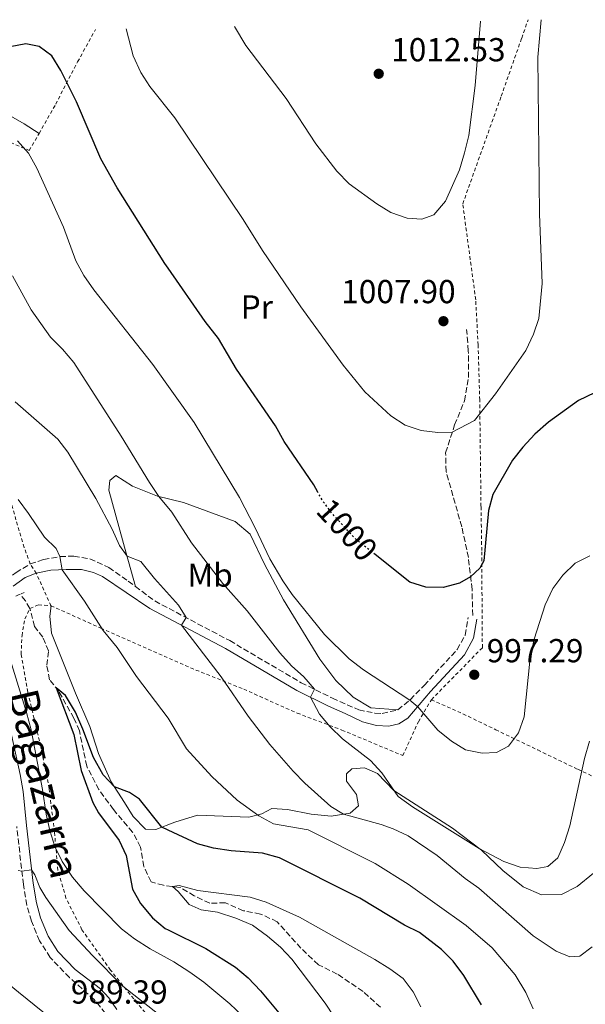
# Model space of a CAD drawing. Units: metres. Extents: x 647985 to 651438, y 4748532 to 4750920.
# Drawn here: x 651015 to 651186, y 4750618 to 4750915 of the extents above; entities that cross this region are included whole.
import ezdxf
from ezdxf.enums import TextEntityAlignment as Align

# ---------------------------------------------------------------- set-up
doc = ezdxf.new("R2010")
doc.units = ezdxf.units.M
doc.header["$MEASUREMENT"] = 0
for name, pattern in [('DGN Style 2', [1.739922, 1.043953, -0.695969]), ('DGN Style 3', [2.435891, 1.739922, -0.695969]), ('DGN Style 5', [1.217945, 0.521977, -0.695969])]:
    doc.linetypes.add(name, pattern=pattern)
for name, color, linetype, lineweight in [('Abrevadero puntual', 7, 'Continuous', 0), ('Barranco lineal', 142, 'DGN Style 3', 13), ('Borda', 1, 'Continuous', 13), ('Camino', 7, 'DGN Style 3', 0), ('Cota de curva de nivel directora', 7, 'Continuous', 0), ('Cota de punto acotado terreno', 7, 'Continuous', 0), ('Curva de nivel directora', 30, 'Continuous', 30), ('Curva de nivel directora no vista', 30, 'DGN Style 5', 30), ('Curva de nivel intermedia', 30, 'Continuous', 0), ('Etiqueta de uso rústico', 92, 'Continuous', 0), ('Línea de cambio de uso (parcela vista)', 92, 'Continuous', 0), ('Margen derecho', 7, 'Continuous', 0), ('Pontón-alcantarilla (pasos de agua)', 1, 'DGN Style 2', 0), ('Punto acotado terreno (símbolo)', 7, 'Continuous', 0), ('Senda', 7, 'DGN Style 3', 0), ('Tela metálica o alambrada', 7, 'DGN Style 2', 0)]:
    doc.layers.add(name, color=color, linetype=linetype, lineweight=lineweight)
doc.styles.add('Style-Arial', font='arial.ttf')

# ---------------------------------------------------------------- blocks, each defined once
blk = doc.blocks.new('5PATER')
at = {"layer": 'Abrevadero puntual', "linetype": 'Continuous', "lineweight": 0}
h = blk.add_hatch(color=51, dxfattribs=at)
edge = h.paths.add_edge_path()
edge.add_ellipse((0, 0), major_axis=(-0.11, -0.111), ratio=0.999422, start_angle=0, end_angle=360)

msp = doc.modelspace()

# ---------------------------------------------------------------- linework, layer by layer
at = {"layer": 'Barranco lineal', "color": 142, "linetype": 'DGN Style 3', "lineweight": 13}
msp.add_polyline3d([(651124.06, 4750617.36, 966), (651118.77, 4750622.14, 966.27), (651111.01, 4750627.38, 966.65), (651105.31, 4750630.17, 966.95), (651100.05, 4750635.16, 967.63), (651092.94, 4750643.12, 968.18), (651087.91, 4750645.46, 968.42), (651082.75, 4750646.46, 968.76), (651077.31, 4750648.82, 968.93), (651072.61, 4750648.71, 969.03), (651067.96, 4750650.9, 969.3), (651063.74, 4750653.44, 969.78), (651058.64, 4750654.1, 970.26), (651054.95, 4750655.16, 970.87), (651052.74, 4750659.75, 971.79), (651051.74, 4750665.61, 972.27), (651049.39, 4750670.1, 972.61), (651043.61, 4750676.91, 972.88), (651039.23, 4750682.95, 973.09), (651035.56, 4750689.98, 973.63), (651033.36, 4750700.68, 974.45), (651031.69, 4750704.4, 974.55), (651027.16, 4750712.55, 974.96), (651024.38, 4750716.03, 975.1), (651023.54, 4750720.37, 975.3), (651024.09, 4750724.75, 975.47), (651022.32, 4750728.86, 975.62), (651019.81, 4750732.06, 975.75), (651018.48, 4750737.51, 976.44), (651017.09, 4750739.78, 976.5), (651015.45, 4750741.77, 976.6)], dxfattribs=at)
at = {"layer": 'Borda', "color": 1, "linetype": 'Continuous', "lineweight": 13}
msp.add_polyline3d([(650999.91, 4750621.96, 993.07), (651005.92, 4750629.35, 993.07), (651015, 4750621.96, 993.06), (651029.67, 4750610.02, 993.04), (651025.07, 4750604.37, 993.24), (651028.75, 4750601.38, 992.08), (651026.38, 4750598.46, 992.08), (650998.95, 4750620.78, 993.07)], close=True, dxfattribs=at)
at = {"layer": 'Borda', "color": 23, "linetype": 'Continuous', "lineweight": 0}
msp.add_polyline3d([(651015, 4750621.96, 993.06), (651029.67, 4750610.02, 993.04), (651025.07, 4750604.37, 993.24), (651028.75, 4750601.38, 992.08), (651026.38, 4750598.46, 992.08), (650998.95, 4750620.78, 993.07), (650999.91, 4750621.96, 993.07)], dxfattribs=at)
at = {"layer": 'Camino', "color": 7, "linetype": 'DGN Style 3', "lineweight": 0}
for points in [[(651003.03, 4750737.78, 980.76), (651008.12, 4750743.43, 979.63), (651011.22, 4750746.1, 979.09), (651014.29, 4750748.3, 978.78), (651018.55, 4750750.9, 978.99), (651022.56, 4750752.26, 979.33), (651027.58, 4750753.11, 980.01), (651031.67, 4750753.26, 980.79), (651036.52, 4750752.47, 981.34), (651042.21, 4750749.83, 982.19), (651048.06, 4750745.74, 983.14), (651050.21, 4750744.13, 983.29)], [(651050.21, 4750744.13, 983.29), (651056.05, 4750739.75, 983.71), (651078.62, 4750727.8, 986.79), (651100.13, 4750715.12, 989.48), (651109.54, 4750710.49, 990.71), (651117.48, 4750706.96, 991.97), (651122.36, 4750705.94, 992.6), (651124.54, 4750705.86, 992.89), (651129.24, 4750706.95, 993.77)], [(651129.24, 4750706.95, 993.77), (651133, 4750710.01, 995.05), (651137.16, 4750714.3, 996.27), (651147.09, 4750725.1, 997.86), (651149.51, 4750729.46, 998.66), (651150.39, 4750734.74, 999.02)], [(651041.22, 4750615.53, 987.81), (651037.81, 4750619.69, 987.77), (651030.37, 4750626.31, 987.52), (651024.58, 4750632.39, 987.31), (651021.35, 4750637.38, 986.91), (651018.91, 4750643.34, 986.57), (651017.54, 4750648.13, 986.13), (651016.5, 4750654.34, 985.44), (651014.51, 4750671.77, 983.54)]]:
    msp.add_polyline3d(points, dxfattribs=at)
at = {"layer": 'Curva de nivel directora', "color": 30, "linetype": 'Continuous', "lineweight": 30, "flags": 128}
for points, elevation in [([(651105.18, 4750772.49), (651103.95, 4750774.73), (651095.06, 4750787.74), (651092.39, 4750792.49), (651080.64, 4750809.61), (651075.22, 4750818.84), (651071.28, 4750823.91), (651060.05, 4750840.02), (651059.05, 4750841.45), (651044.77, 4750864.2), (651039.8, 4750872.88), (651032.44, 4750890.07), (651027.79, 4750899.55), (651025.07, 4750903.95), (651021.22, 4750906.78), (651017.2, 4750907.59), (651012.56, 4750906.67), (651005.67, 4750902.93), (651000.63, 4750901.05), (650995.31, 4750900.1), (650990.31, 4750900), (650985.31, 4750901.35), (650971.83, 4750910.47)], 1000), ([(651105.18, 4750772.49), (651103.95, 4750774.73), (651095.06, 4750787.74), (651092.39, 4750792.49), (651080.64, 4750809.61), (651075.22, 4750818.84), (651071.28, 4750823.91), (651060.05, 4750840.02), (651059.05, 4750841.45), (651044.77, 4750864.2), (651039.8, 4750872.88), (651032.44, 4750890.07), (651027.79, 4750899.55), (651025.07, 4750903.95), (651021.22, 4750906.78), (651017.2, 4750907.59), (651012.56, 4750906.67), (651005.67, 4750902.93), (651000.63, 4750901.05), (650995.31, 4750900.1), (650990.31, 4750900), (650985.31, 4750901.35), (650971.83, 4750910.47)], 1000), ([(651188.5, 4750802.44), (651183.7, 4750800.18), (651174.6, 4750793.58), (651170.5, 4750789.95), (651166.92, 4750786.11), (651163.82, 4750782.18), (651157.87, 4750771.86), (651156.57, 4750767.03), (651155.16, 4750751.81), (651153.98, 4750749.59), (651151.17, 4750747.05), (651147.83, 4750745.12), (651142.87, 4750743.84), (651137.65, 4750743.86), (651132.9, 4750745.44), (651122.47, 4750753.71)], 1000), ([(651188.5, 4750802.44), (651183.7, 4750800.18), (651174.6, 4750793.58), (651170.5, 4750789.95), (651166.92, 4750786.11), (651163.82, 4750782.18), (651157.87, 4750771.86), (651156.57, 4750767.03), (651155.16, 4750751.81), (651153.98, 4750749.59), (651151.17, 4750747.05), (651147.83, 4750745.12), (651142.87, 4750743.84), (651137.65, 4750743.86), (651132.9, 4750745.44), (651122.47, 4750753.71)], 1000), ([(651154.4, 4750618.05), (651149.1, 4750626.89), (651145.91, 4750631.21), (651142.42, 4750634.78), (651135.76, 4750639.92), (651131.23, 4750642.12), (651117.84, 4750650.23), (651093.65, 4750662.41), (651088.45, 4750663.8), (651079.07, 4750664.52), (651073.76, 4750665.28), (651068.92, 4750666.57), (651060.05, 4750670.76), (651058.22, 4750671.62), (651051.43, 4750680.03), (651048.49, 4750682.07), (651043.9, 4750683.75), (651040.49, 4750687.41), (651037.57, 4750692.6), (651034.43, 4750701.14), (651032.2, 4750706.24), (651029.18, 4750711.27), (651026.37, 4750713.55), (651031.68, 4750699.49), (651033.93, 4750688.73), (651037.44, 4750679.01), (651039.1, 4750675.96), (651045.37, 4750667.6), (651047.43, 4750663.04), (651049.36, 4750652.94), (651051.79, 4750648.58), (651055.37, 4750644.33), (651059.17, 4750641.08), (651060.05, 4750640.65), (651071.43, 4750635.1), (651080.33, 4750629.43), (651084.2, 4750626.19), (651087.89, 4750622.34), (651094.42, 4750614.53)], 975), ([(651154.4, 4750618.05), (651149.1, 4750626.89), (651145.91, 4750631.21), (651142.42, 4750634.78), (651135.76, 4750639.92), (651131.23, 4750642.12), (651117.84, 4750650.23), (651093.65, 4750662.41), (651088.45, 4750663.8), (651079.07, 4750664.52), (651073.76, 4750665.28), (651068.92, 4750666.57), (651060.05, 4750670.76), (651058.22, 4750671.62), (651051.43, 4750680.03), (651048.49, 4750682.07), (651043.9, 4750683.75), (651040.49, 4750687.41), (651037.57, 4750692.6), (651034.43, 4750701.14), (651032.2, 4750706.24), (651029.18, 4750711.27), (651026.37, 4750713.55), (651031.68, 4750699.49), (651033.93, 4750688.73), (651037.44, 4750679.01), (651039.1, 4750675.96), (651045.37, 4750667.6), (651047.43, 4750663.04), (651049.36, 4750652.94), (651051.79, 4750648.58), (651055.37, 4750644.33), (651059.17, 4750641.08), (651060.05, 4750640.65), (651071.43, 4750635.1), (651080.33, 4750629.43), (651084.2, 4750626.19), (651087.89, 4750622.34), (651094.42, 4750614.53)], 975)]:
    msp.add_lwpolyline(points, dxfattribs=dict(at, elevation=elevation))
at = {"layer": 'Curva de nivel directora no vista', "color": 30, "linetype": 'DGN Style 5', "lineweight": 30, "elevation": 1000, "flags": 128}
msp.add_lwpolyline([(651122.47, 4750753.71), (651116.52, 4750758.43), (651109.61, 4750765.91), (651106.56, 4750769.98), (651105.18, 4750772.49)], dxfattribs=at)
msp.add_lwpolyline([(651122.47, 4750753.71), (651116.52, 4750758.43), (651109.61, 4750765.91), (651106.56, 4750769.98), (651105.18, 4750772.49)], dxfattribs=at)
at = {"layer": 'Curva de nivel intermedia', "color": 30, "linetype": 'Continuous', "lineweight": 0, "flags": 128}
for points, elevation in [([(651172.37, 4750914.84), (651171.39, 4750903.56), (651171.93, 4750856.33), (651172.74, 4750835.37), (651171.73, 4750824.8), (651170.12, 4750820.07), (651167.82, 4750815.21), (651158.64, 4750802.19), (651152.31, 4750794.15), (651145.63, 4750790.57), (651141.27, 4750790.47), (651136.23, 4750791.14), (651131.5, 4750792.74), (651127.17, 4750795.53), (651119.3, 4750802.76), (651112.77, 4750810.76), (651100.05, 4750828.35), (651088.51, 4750845.36), (651082.72, 4750854.68), (651062.06, 4750885.23), (651054.61, 4750894.74), (651051.82, 4750898.89), (651049.56, 4750903.96), (651047.47, 4750912.12)], 1005), ([(651172.37, 4750914.84), (651171.39, 4750903.56), (651171.93, 4750856.33), (651172.74, 4750835.37), (651171.73, 4750824.8), (651170.12, 4750820.07), (651167.82, 4750815.21), (651158.64, 4750802.19), (651152.31, 4750794.15), (651145.63, 4750790.57), (651141.27, 4750790.47), (651136.23, 4750791.14), (651131.5, 4750792.74), (651127.17, 4750795.53), (651119.3, 4750802.76), (651112.77, 4750810.76), (651100.05, 4750828.35), (651088.51, 4750845.36), (651082.72, 4750854.68), (651062.06, 4750885.23), (651054.61, 4750894.74), (651051.82, 4750898.89), (651049.56, 4750903.96), (651047.47, 4750912.12)], 1005), ([(651154.17, 4750914.44), (651152.58, 4750894.99), (651150.6, 4750879.97), (651149.28, 4750874.73), (651147.85, 4750869.62), (651143.59, 4750860.15), (651140.13, 4750856.1), (651136.49, 4750854.74), (651132.05, 4750855.02), (651127.14, 4750856.79), (651122.88, 4750859.39), (651114.6, 4750865.39), (651110.85, 4750869.17), (651104.54, 4750877.4), (651095.65, 4750891.1), (651083.49, 4750907.05), (651080.09, 4750912.83)], 1010), ([(651154.17, 4750914.44), (651152.58, 4750894.99), (651150.6, 4750879.97), (651149.28, 4750874.73), (651147.85, 4750869.62), (651143.59, 4750860.15), (651140.13, 4750856.1), (651136.49, 4750854.74), (651132.05, 4750855.02), (651127.14, 4750856.79), (651122.88, 4750859.39), (651114.6, 4750865.39), (651110.85, 4750869.17), (651104.54, 4750877.4), (651095.65, 4750891.1), (651083.49, 4750907.05), (651080.09, 4750912.83)], 1010), ([(651187.02, 4750753.35), (651182.67, 4750751.11), (651178.91, 4750747.53), (651175.97, 4750743.49), (651173.66, 4750738.59), (651170.29, 4750728.25), (651169.12, 4750722.59), (651167.28, 4750704.82), (651165.62, 4750699.99), (651162.61, 4750696), (651158.95, 4750694.11), (651154.62, 4750693.92), (651149.61, 4750694.9), (651145.39, 4750697.57), (651141.28, 4750700.8), (651135.24, 4750707.9), (651132.84, 4750709.89), (651118.87, 4750718.96), (651114.59, 4750722.34), (651107.17, 4750729.69), (651097.45, 4750741.71), (651094.62, 4750745.86), (651090.75, 4750752.48), (651086.33, 4750761.79), (651081.57, 4750770.89), (651067.92, 4750793.51), (651055.51, 4750810.95), (651037.7, 4750833.42), (651034.68, 4750837.77), (651032.29, 4750842.17), (651028.62, 4750852.32), (651020.5, 4750870.13), (651018.05, 4750874.61), (651014.72, 4750878.33)], 995), ([(651187.02, 4750753.35), (651182.67, 4750751.11), (651178.91, 4750747.53), (651175.97, 4750743.49), (651173.66, 4750738.59), (651170.29, 4750728.25), (651169.12, 4750722.59), (651167.28, 4750704.82), (651165.62, 4750699.99), (651162.61, 4750696), (651158.95, 4750694.11), (651154.62, 4750693.92), (651149.61, 4750694.9), (651145.39, 4750697.57), (651141.28, 4750700.8), (651135.24, 4750707.9), (651132.84, 4750709.89), (651118.87, 4750718.96), (651114.59, 4750722.34), (651107.17, 4750729.69), (651097.45, 4750741.71), (651094.62, 4750745.86), (651090.75, 4750752.48), (651086.33, 4750761.79), (651081.57, 4750770.89), (651067.92, 4750793.51), (651055.51, 4750810.95), (651037.7, 4750833.42), (651034.68, 4750837.77), (651032.29, 4750842.17), (651028.62, 4750852.32), (651020.5, 4750870.13), (651018.05, 4750874.61), (651014.72, 4750878.33)], 995), ([(651054.51, 4750775.41), (651045.93, 4750789.39), (651031.72, 4750811.55), (651028.3, 4750815.58), (651024.65, 4750819.2), (651018.79, 4750827.44), (651013.2, 4750837.71)], 990), ([(651054.51, 4750775.41), (651045.93, 4750789.39), (651031.72, 4750811.55), (651028.3, 4750815.58), (651024.65, 4750819.2), (651018.79, 4750827.44), (651013.2, 4750837.71)], 990), ([(651187.8, 4750635.61), (651184.06, 4750632.72), (651181.01, 4750632.58), (651176.88, 4750634.25), (651170.03, 4750638.88), (651153.62, 4750653.23), (651149.54, 4750656.12), (651141.12, 4750663.11), (651132.39, 4750669.04), (651127.87, 4750671.16), (651124.19, 4750672.42), (651112.84, 4750675.53), (651109.05, 4750677.85), (651101.21, 4750684.87), (651097.72, 4750688.45), (651090.75, 4750696.54), (651084.15, 4750705.03), (651076.05, 4750716.85), (651064.14, 4750732.44), (651065.52, 4750734.74), (651063.2, 4750738.44), (651055.98, 4750746.47), (651051.83, 4750751.59), (651047.7, 4750753.29), (651045.46, 4750756.48), (651043.23, 4750761.42), (651038.36, 4750770.63), (651029.89, 4750784.53), (651026.82, 4750788.48), (651014, 4750799.71)], 985), ([(651187.8, 4750635.61), (651184.06, 4750632.72), (651181.01, 4750632.58), (651176.88, 4750634.25), (651170.03, 4750638.88), (651153.62, 4750653.23), (651149.54, 4750656.12), (651141.12, 4750663.11), (651132.39, 4750669.04), (651127.87, 4750671.16), (651124.19, 4750672.42), (651112.84, 4750675.53), (651109.05, 4750677.85), (651101.21, 4750684.87), (651097.72, 4750688.45), (651090.75, 4750696.54), (651084.15, 4750705.03), (651076.05, 4750716.85), (651064.14, 4750732.44), (651065.52, 4750734.74), (651063.2, 4750738.44), (651055.98, 4750746.47), (651051.83, 4750751.59), (651047.7, 4750753.29), (651045.46, 4750756.48), (651043.23, 4750761.42), (651038.36, 4750770.63), (651029.89, 4750784.53), (651026.82, 4750788.48), (651014, 4750799.71)], 985), ([(651187.01, 4750697.51), (651185.48, 4750692.33), (651181.03, 4750672.03), (651179.4, 4750666.95), (651177.39, 4750662.38), (651174.38, 4750659.74), (651171.06, 4750659.18), (651166.08, 4750659.6), (651161.2, 4750661.27), (651153.75, 4750665.18), (651133.68, 4750677.77), (651129.33, 4750680.85), (651124.39, 4750687.98), (651121.01, 4750691.66), (651112.62, 4750698.25), (651108.88, 4750701.87), (651105.64, 4750705.66), (651102.91, 4750710.77), (651104.12, 4750713.16), (651100.95, 4750716.89), (651097.21, 4750720.21), (651093.76, 4750724.17), (651083.91, 4750736.73), (651076.53, 4750745.02), (651067.14, 4750757.27), (651061.18, 4750766.45), (651057.24, 4750771.23), (651054.51, 4750775.41)], 990), ([(651187.01, 4750697.51), (651185.48, 4750692.33), (651181.03, 4750672.03), (651179.4, 4750666.95), (651177.39, 4750662.38), (651174.38, 4750659.74), (651171.06, 4750659.18), (651166.08, 4750659.6), (651161.2, 4750661.27), (651153.75, 4750665.18), (651133.68, 4750677.77), (651129.33, 4750680.85), (651124.39, 4750687.98), (651121.01, 4750691.66), (651112.62, 4750698.25), (651108.88, 4750701.87), (651105.64, 4750705.66), (651102.91, 4750710.77), (651104.12, 4750713.16), (651100.95, 4750716.89), (651097.21, 4750720.21), (651093.76, 4750724.17), (651083.91, 4750736.73), (651076.53, 4750745.02), (651067.14, 4750757.27), (651061.18, 4750766.45), (651057.24, 4750771.23), (651054.51, 4750775.41)], 990), ([(651169.98, 4750616.92), (651167.83, 4750621.82), (651164.56, 4750627.13), (651157.65, 4750635.26), (651149.83, 4750642.04), (651132.39, 4750654.45), (651122.44, 4750660.67), (651102.29, 4750670.84), (651091.79, 4750672.64), (651087.38, 4750674.99), (651080.9, 4750679.79), (651073.25, 4750686.83), (651065.63, 4750695.26), (651060.08, 4750704.47), (651050.51, 4750717.04), (651044.74, 4750725.76), (651040.53, 4750730.83), (651034.86, 4750739.74), (651028.14, 4750749.17), (651027.52, 4750753.1), (651026.41, 4750755.6), (651022.85, 4750758.98), (651018.02, 4750766.14), (651014.96, 4750770.29)], 980), ([(651169.98, 4750616.92), (651167.83, 4750621.82), (651164.56, 4750627.13), (651157.65, 4750635.26), (651149.83, 4750642.04), (651132.39, 4750654.45), (651122.44, 4750660.67), (651102.29, 4750670.84), (651091.79, 4750672.64), (651087.38, 4750674.99), (651080.9, 4750679.79), (651073.25, 4750686.83), (651065.63, 4750695.26), (651060.08, 4750704.47), (651050.51, 4750717.04), (651044.74, 4750725.76), (651040.53, 4750730.83), (651034.86, 4750739.74), (651028.14, 4750749.17), (651027.52, 4750753.1), (651026.41, 4750755.6), (651022.85, 4750758.98), (651018.02, 4750766.14), (651014.96, 4750770.29)], 980), ([(651010.96, 4750727.04), (651017.44, 4750706.15), (651018.85, 4750700.93), (651022.25, 4750682.93), (651023.38, 4750675.5), (651024.44, 4750670.6), (651025.95, 4750665.83), (651028.22, 4750661.27), (651031.26, 4750656.59), (651034.79, 4750652.39), (651046.06, 4750641.04), (651049.99, 4750637.96), (651054.68, 4750634.92)], 980), ([(651010.96, 4750727.04), (651017.44, 4750706.15), (651018.85, 4750700.93), (651022.25, 4750682.93), (651023.38, 4750675.5), (651024.44, 4750670.6), (651025.95, 4750665.83), (651028.22, 4750661.27), (651031.26, 4750656.59), (651034.79, 4750652.39), (651046.06, 4750641.04), (651049.99, 4750637.96), (651054.68, 4750634.92)], 980), ([(651014.91, 4750658.55), (651016.04, 4750658.38), (651018.94, 4750658.76), (651019.97, 4750657.29), (651021.47, 4750653.41), (651023.25, 4750650.47), (651030.3, 4750640.54), (651037.31, 4750632.93)], 985), ([(651014.91, 4750658.55), (651016.04, 4750658.38), (651018.94, 4750658.76), (651019.97, 4750657.29), (651021.47, 4750653.41), (651023.25, 4750650.47), (651030.3, 4750640.54), (651037.31, 4750632.93)], 985), ([(651136.15, 4750617.46), (651133.83, 4750622.01), (651130.86, 4750626.03), (651126.81, 4750628.97), (651122.31, 4750631.71), (651099.66, 4750644.48), (651089.6, 4750649.06), (651084.8, 4750650.49), (651069.06, 4750652.57), (651063.43, 4750654.09), (651061.4, 4750653.74), (651063.09, 4750652.2), (651066.37, 4750648.33), (651070.04, 4750646.76), (651074.99, 4750646.02), (651080.5, 4750644.21), (651085.46, 4750642.08), (651089.98, 4750638.8), (651093.88, 4750635.5), (651097.32, 4750631.86), (651107.36, 4750618.63), (651110.08, 4750614.44)], 970), ([(651136.15, 4750617.46), (651133.83, 4750622.01), (651130.86, 4750626.03), (651126.81, 4750628.97), (651122.31, 4750631.71), (651099.66, 4750644.48), (651089.6, 4750649.06), (651084.8, 4750650.49), (651069.06, 4750652.57), (651063.43, 4750654.09), (651061.4, 4750653.74), (651063.09, 4750652.2), (651066.37, 4750648.33), (651070.04, 4750646.76), (651074.99, 4750646.02), (651080.5, 4750644.21), (651085.46, 4750642.08), (651089.98, 4750638.8), (651093.88, 4750635.5), (651097.32, 4750631.86), (651107.36, 4750618.63), (651110.08, 4750614.44)], 970), ([(651054.68, 4750634.92), (651061.75, 4750631.07), (651066.66, 4750627.89), (651070.86, 4750624.94), (651078.7, 4750618.41), (651082.52, 4750614.76)], 980), ([(651054.68, 4750634.92), (651061.75, 4750631.07), (651066.66, 4750627.89), (651070.86, 4750624.94), (651078.7, 4750618.41), (651082.52, 4750614.76)], 980), ([(651037.31, 4750632.93), (651046.45, 4750623.74), (651063.44, 4750610.36)], 985), ([(651037.31, 4750632.93), (651046.45, 4750623.74), (651063.44, 4750610.36)], 985)]:
    msp.add_lwpolyline(points, dxfattribs=dict(at, elevation=elevation))
at = {"layer": 'Línea de cambio de uso (parcela vista)', "color": 92, "linetype": 'Continuous', "lineweight": 0}
for points in [[(651021.2, 4750880.57, 996.89), (651016.7, 4750883.44, 996.41), (651010.15, 4750887.26, 996.34), (651003.33, 4750889.94, 997.02), (650995.56, 4750891.7, 998.01), (650987.74, 4750893.84, 998.49), (650980.25, 4750898.3, 998.66), (650973.83, 4750904.85, 999.1), (650969.7, 4750910.42, 999.7)], [(651050.21, 4750744.13, 983.29), (651047.46, 4750754.19, 985.17), (651042.26, 4750773.13, 986.26), (651042.53, 4750776, 986.87), (651044.38, 4750777.57, 987.76), (651049.34, 4750774.38, 988.51), (651056.89, 4750771.31, 989.94), (651064.66, 4750769.41, 991.3), (651080.22, 4750763.68, 993.75), (651084.82, 4750759.89, 994.47), (651089.08, 4750750.8, 994.54), (651094.86, 4750740.07, 994.2), (651105.78, 4750722.23, 993.82), (651110.59, 4750715.79, 993.58), (651115.79, 4750710.73, 993.48), (651121.15, 4750707.55, 993.41), (651129.24, 4750706.95, 993.77)], [(651024.82, 4750738.28, 978.74), (651024.46, 4750735.13, 978.1), (651024.92, 4750730.1, 977.75), (651032.17, 4750711.95, 976.97), (651036.46, 4750701.91, 976.36), (651039.11, 4750693.83, 975.78), (651042.93, 4750685.27, 975.23), (651046.91, 4750679.04, 974.28), (651049.59, 4750674.81, 974.21), (651053.24, 4750670.99, 974.18), (651056.42, 4750670.9, 974.59), (651062.06, 4750673.15, 975.88), (651068.91, 4750675.28, 977.31), (651084.34, 4750674.65, 979.59), (651088.26, 4750675.65, 980.21), (651091.27, 4750677.23, 980.92), (651096.06, 4750676.92, 982.42), (651103.2, 4750675.55, 983.38), (651109.19, 4750674.92, 984.37), (651114.89, 4750675.88, 985.35), (651117.4, 4750678.01, 986.04), (651116.8, 4750681.44, 986.62), (651113.78, 4750685.52, 987.13), (651113.77, 4750687.7, 987.43), (651115.42, 4750689.2, 988.25), (651119.26, 4750689.51, 988.93), (651123.11, 4750687.81, 989.65), (651128.01, 4750682.7, 990.06), (651145.71, 4750671.28, 990.13), (651154.45, 4750664.64, 989.99), (651160.91, 4750658.54, 989.41), (651166.99, 4750653.68, 988.93), (651172.54, 4750651.22, 988.73), (651178.5, 4750651.37, 988.35), (651183.29, 4750653.7, 987.67), (651188.12, 4750657.73, 986.75)]]:
    msp.add_polyline3d(points, dxfattribs=at)
at = {"layer": 'Margen derecho', "color": 7, "linetype": 'Continuous', "lineweight": 0}
for points in [[(651013.39, 4750744.21, 978.81), (651017.03, 4750746.8, 978.81), (651020.37, 4750748.08, 978.98), (651024.74, 4750748.98, 979.53), (651029.4, 4750749.24, 980.17), (651034, 4750749.19, 980.86), (651037.63, 4750748.37, 981.47), (651040.32, 4750747.08, 981.88), (651054.61, 4750737.49, 983.71), (651077.32, 4750725.47, 986.79), (651098.86, 4750712.77, 989.48), (651108.41, 4750708.07, 990.71), (651113.39, 4750705.85, 991.47), (651118.6, 4750703.38, 992.15), (651122.87, 4750702.24, 992.86), (651126.49, 4750702.07, 993.27), (651129.5, 4750702.79, 993.65), (651132.27, 4750704.4, 994.02), (651139.1, 4750712.46, 996.27), (651149.28, 4750723.53, 997.86), (651152.07, 4750728.56, 998.66), (651153.02, 4750734.29, 999.02)], [(651044.68, 4750616.69, 987.93), (651042.2, 4750620.23, 987.86), (651039.71, 4750622.89, 987.83), (651032.09, 4750628.75, 987.51), (651026.89, 4750634.21, 987.31), (651023.96, 4750638.74, 986.91), (651021.68, 4750644.3, 986.57), (651020.4, 4750648.78, 986.13), (651019.4, 4750654.75, 985.44), (651017.42, 4750672.08, 983.54), (651016.38, 4750682.4, 982.89), (651015.57, 4750687.49, 982.43), (651012.19, 4750702.63, 981.12)]]:
    msp.add_polyline3d(points, dxfattribs=at)
at = {"layer": 'Pontón-alcantarilla (pasos de agua)', "color": 1, "linetype": 'DGN Style 2', "lineweight": 0, "elevation": 977.69, "flags": 128}
msp.add_lwpolyline([(651014.22, 4750741.24), (651016.98, 4750742.44)], dxfattribs=at)
at = {"layer": 'Senda', "color": 7, "linetype": 'DGN Style 3', "lineweight": 0}
msp.add_polyline3d([(651151.79, 4750735.4, 999.09), (651151.61, 4750743.24, 999.57), (651150.51, 4750752.81, 1000.66), (651148.5, 4750762.08, 1001.58), (651143.79, 4750778.72, 1003.55), (651143.65, 4750784.38, 1004.1), (651146.35, 4750792.8, 1005.32), (651149.29, 4750800, 1005.77), (651150.56, 4750807.03, 1006.28), (651150.47, 4750815.11, 1006.93), (651149.96, 4750821.51, 1007.61)], dxfattribs=at)
at = {"layer": 'Tela metálica o alambrada', "color": 7, "linetype": 'DGN Style 2', "lineweight": 0}
for points in [[(651139.35, 4750710.02, 996.36), (651154.7, 4750725.66, 998.44), (651154.51, 4750754.94, 1000.21), (651154.29, 4750768.27, 1001.34), (651153.9, 4750800.28, 1005.77), (651153.43, 4750816.83, 1006.89), (651152.69, 4750830.48, 1007.91), (651148.8, 4750859.39, 1009.41), (651160.37, 4750891.8, 1008.32), (651166.54, 4750909.28, 1006.69), (651168.46, 4750914.75, 1006.36)], [(651021.2, 4750880.57, 996.89), (651026.22, 4750889.37, 998.85), (651032.84, 4750902.16, 1002.02), (651038.2, 4750911.92, 1003.77)], [(651024.82, 4750738.28, 978.74), (651020.37, 4750748.08, 978.98), (651018.55, 4750750.9, 978.99), (651016.72, 4750755.89, 979.56), (651012.55, 4750770.1, 979.91), (651008.73, 4750781.24, 980.89), (650997.84, 4750790.97, 981.34), (650984.12, 4750803.27, 981.54), (650977.26, 4750815.49, 982.19), (650969.11, 4750830.9, 983.41), (650961.81, 4750843, 983.93), (650969.56, 4750848.52, 984.88), (650977.94, 4750853.55, 986.82), (650986.28, 4750858.88, 989.34), (650989.49, 4750861.49, 990.02), (650991.58, 4750864.16, 990.87), (651001.26, 4750882.82, 995.34), (651009.47, 4750879.24, 994.93), (651018.27, 4750875.44, 995.74), (651021.2, 4750880.57, 996.89)], [(651140.21, 4750552.71, 961.23), (651129.54, 4750557.23, 965.83), (651115.34, 4750564.25, 969.75), (651105.75, 4750569.15, 974.04), (651098.07, 4750572.89, 977.93), (651086.29, 4750579.07, 982.39), (651074.54, 4750585.15, 985.63), (651056.67, 4750596.26, 988.69), (651062.27, 4750605.27, 986.96), (651050.8, 4750618.52, 986.14), (651042.76, 4750628.56, 984.6), (651034.13, 4750640.72, 983.58), (651029.32, 4750650.23, 982.42), (651026.9, 4750658.6, 981.5), (651025.86, 4750670.05, 980.55), (651024.25, 4750683.26, 979.73), (651021.74, 4750695.92, 978.98), (651017.83, 4750712.31, 978.85), (651015.81, 4750723.66, 978.95), (651016.08, 4750729.3, 978.71), (651016.95, 4750734.38, 977.62), (651018.48, 4750737.51, 976.44), (651021.06, 4750738.62, 978), (651024.82, 4750738.28, 978.74)], [(651024.82, 4750738.28, 978.74), (651039.8, 4750731.6, 980), (651066.84, 4750719.6, 983.51), (651082.86, 4750713.17, 986.34), (651098.92, 4750705.98, 988.73), (651112.4, 4750700.88, 990.64), (651130.76, 4750693.17, 992.24), (651135.43, 4750703.37, 994.73), (651139.35, 4750710.02, 996.36)], [(651139.35, 4750710.02, 996.36), (651150.44, 4750705.01, 996.22), (651158.71, 4750700.98, 995.75), (651171.38, 4750694.86, 993.7), (651183.49, 4750689.04, 990.5), (651197.13, 4750682.61, 987.84)]]:
    msp.add_polyline3d(points, dxfattribs=at)

# ---------------------------------------------------------------- block references
at = {"layer": 'Punto acotado terreno (símbolo)', "color": 7, "linetype": 'Continuous', "lineweight": 0, "xscale": 10, "yscale": 10, "zscale": 10}
for p in [(651123.49, 4750898.55, 1012.53), (651123.49, 4750898.55, 1012.53), (651142.98, 4750824.02, 1007.9), (651142.98, 4750824.02, 1007.9), (651152.26, 4750717.53, 997.29), (651152.26, 4750717.53, 997.29)]:
    msp.add_blockref('5PATER', p, dxfattribs=at)

# ---------------------------------------------------------------- texts
at = {"color": 7, "linetype": 'Continuous', "lineweight": 0, "style": 'Style-Arial'}
msp.add_text('Bagazarra', height=9, rotation=283.117, dxfattribs=at).set_placement((651018.41, 4750683.7, 981.37), align=Align.CENTER)
at = {"layer": 'Cota de curva de nivel directora', "color": 7, "linetype": 'Continuous', "lineweight": 0, "style": 'Style-Arial'}
msp.add_text('1000', height=7, rotation=312.6881, dxfattribs=at).set_placement((651113.99, 4750761.17, 1000), align=Align.MIDDLE_CENTER)
msp.add_text('1000', height=7, rotation=312.6881, dxfattribs=at).set_placement((651113.99, 4750761.17, 1000), align=Align.MIDDLE_CENTER)
at = {"layer": 'Cota de punto acotado terreno', "color": 7, "linetype": 'Continuous', "lineweight": 0, "style": 'Style-Arial'}
for s, p in [('1012.53', (651127.24, 4750902.3, 1012.53)), ('1012.53', (651127.24, 4750902.3, 1012.53)), ('1007.90', (651112.19, 4750829.44, 1007.9)), ('1007.90', (651112.19, 4750829.44, 1007.9)), ('997.29', (651156.01, 4750721.28, 997.29)), ('997.29', (651156.01, 4750721.28, 997.29)), ('989.39', (651030.79, 4750618.47, 989.39)), ('989.39', (651030.79, 4750618.47, 989.39))]:
    msp.add_text(s, height=7, dxfattribs=at).set_placement(p)
at = {"layer": 'Etiqueta de uso rústico', "color": 92, "linetype": 'Continuous', "lineweight": 0, "style": 'Style-Arial'}
for s, p in [('Pr', (651086.79, 4750828.32, 1002.42)), ('Mb', (651072.7, 4750747.53, 989.09))]:
    msp.add_text(s, height=7, dxfattribs=at).set_placement(p, align=Align.MIDDLE_CENTER)

doc.saveas('drawing.dxf')
